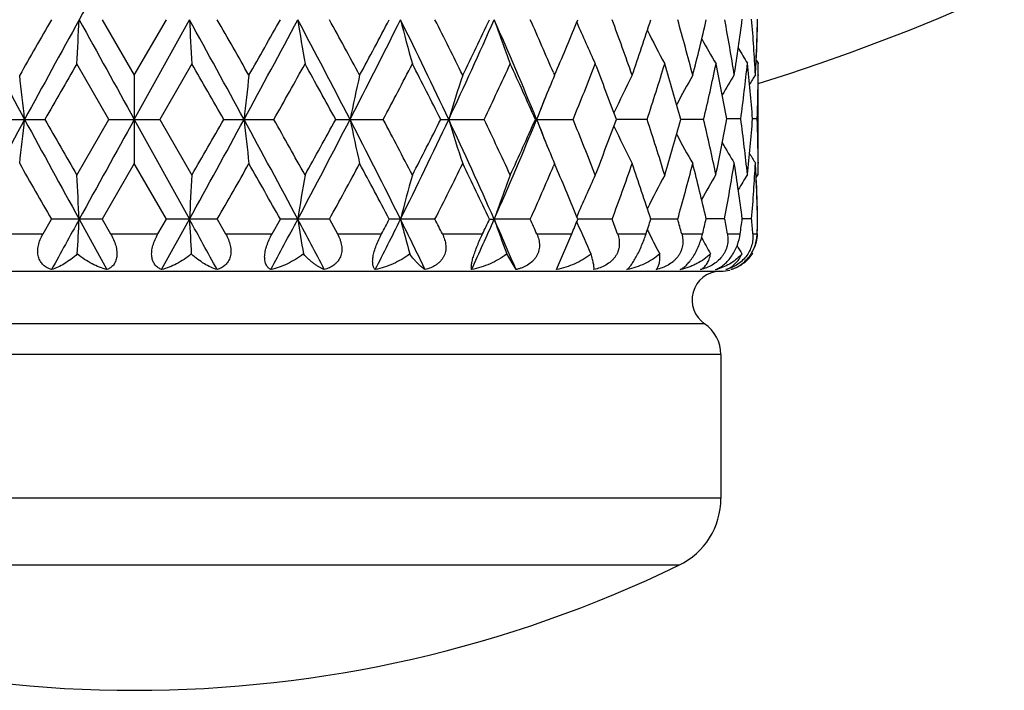
# Model space of a CAD drawing. Units: inches. Extents: x 0 to 11, y 0 to 8.5.
# Drawn here: x 7.2 to 7.4, y 4.7 to 4.9 of the extents above; entities that cross this region are included whole.
import ezdxf

# ---------------------------------------------------------------- set-up
doc = ezdxf.new("R2010")
doc.units = ezdxf.units.IN
doc.header["$LTSCALE"] = 0.605
doc.header["$MEASUREMENT"] = 0
doc.layers.get('0').update_dxf_attribs({"linetype": 'CONTINUOUS'})

msp = doc.modelspace()

# ---------------------------------------------------------------- linework, layer by layer
at = {"color": 7, "linetype": 'CONTINUOUS'}
for p, q in [((7.1937839502, 4.8670788854), (7.2024068268, 4.8521367297)), ((7.2024068268, 4.8521367297), (7.2110298196, 4.8670788854)), ((7.2024086988, 4.8402674826), (7.217206502, 4.8670788469)), ((7.1955561588, 4.8402674882), (7.1869494957, 4.8552094756)), ((7.2178645321, 4.8552094756), (7.2092575681, 4.8402674882)), ((7.3693843859, 4.8553889396), (7.3693947848, 4.8556091832)), ((7.3694212471, 4.8562056098), (7.3699506552, 4.8553613792)), ((7.3699506552, 4.8553613792), (7.3699503583, 4.8552094763)), ((7.3699506552, 4.8254775228), (7.3699506552, 4.8553613792)), ((7.3149746974, 4.8528446066), (7.315277541, 4.8521367297)), ((7.315277541, 4.8521367297), (7.315713826, 4.853160821)), ((7.2024068268, 4.8521367297), (7.2024068268, 4.8283981665)), ((7.3699399635, 4.8522848947), (7.3699386807, 4.8520409387)), ((7.164916563, 4.8402674882), (7.178383943, 4.8402674882)), ((7.1869494957, 4.8253256203), (7.1955561588, 4.8402674882)), ((7.1955561588, 4.8402674882), (7.2092575681, 4.8402674882)), ((7.2024086988, 4.8402674826), (7.2172064924, 4.813456099)), ((7.2092575681, 4.8402674882), (7.2178645321, 4.8253256203)), ((7.2264306172, 4.8402674882), (7.2398993157, 4.8402674882)), ((7.2564881961, 4.8402674882), (7.2692653709, 4.8402674882)), ((7.2847049805, 4.8402674882), (7.2963553756, 4.8402674882)), ((7.3101197621, 4.8402674882), (7.3202465054, 4.8402674882)), ((7.3401249062, 4.8402674882), (7.3318668136, 4.8402674832)), ((7.3553134178, 4.8402674882), (7.3492052611, 4.840267484)), ((7.3652740846, 4.8404193922), (7.3615170424, 4.8404193901)), ((7.3697240285, 4.8404193922), (7.3684526533, 4.8404193913)), ((7.3699386807, 4.8287979333), (7.3699403083, 4.8285538237)), ((7.2024068268, 4.8283981665), (7.1937840473, 4.8134560564)), ((7.2110297226, 4.8134560564), (7.2024068268, 4.8283981665)), ((7.315277541, 4.8283981665), (7.3149752824, 4.8276905969)), ((7.3157136282, 4.827374528), (7.315277541, 4.8283981665)), ((7.3693947833, 4.8252295275), (7.3693840607, 4.8254499621)), ((7.3694218403, 4.8246329026), (7.3699506552, 4.8254775228)), ((7.1778879784, 4.8095149995), (7.1801408873, 4.8134560564)), ((7.1937840473, 4.8134560564), (7.1801408873, 4.8134560564)), ((7.1876112636, 4.813456099), (7.195068766, 4.799929552)), ((7.1937840473, 4.8134560564), (7.1960570385, 4.8095149995)), ((7.2087566781, 4.8095149995), (7.2110297226, 4.8134560564)), ((7.2097487196, 4.799929552), (7.2172064924, 4.813456099)), ((7.2246735446, 4.8134560564), (7.2110297226, 4.8134560564)), ((7.2246735446, 4.8134560564), (7.2269266199, 4.8095149995)), ((7.2394105631, 4.8095149995), (7.2416263116, 4.8134560564)), ((7.2548060173, 4.8134560564), (7.2416263116, 4.8134560564)), ((7.2548060173, 4.8134560564), (7.2569624254, 4.8095149995)), ((7.283154999, 4.8134560564), (7.270888378, 4.8134560564)), ((7.2978191059, 4.8134560564), (7.2990629426, 4.813456099)), ((7.3087547784, 4.8134560564), (7.2990629426, 4.813456099)), ((7.3212258041, 4.8127795777), (7.3213872842, 4.8124029761)), ((7.3307332958, 4.8134560564), (7.3215010806, 4.8134560964)), ((7.3483418503, 4.8134560564), (7.341127652, 4.813456088)), ((7.3609522675, 4.8136079633), (7.3559950663, 4.8136079851)), ((7.3682064166, 4.8136079633), (7.3656813241, 4.8136079754)), ((7.3401933007, 4.8105921661), (7.3403353767, 4.8103086687)), ((7.1654052573, 4.8095149995), (7.1778879784, 4.8095149995)), ((7.1960570385, 4.8095149995), (7.2087566781, 4.8095149995)), ((7.2269266199, 4.8095149995), (7.2394105631, 4.8095149995)), ((7.2569624254, 4.8095149995), (7.2688054052, 4.8095149995)), ((7.2851412816, 4.8095149995), (7.2959398655, 4.8095149995)), ((7.3105032725, 4.8095149995), (7.3198896054, 4.8095149995)), ((7.3157727343, 4.799929552), (7.3198896054, 4.8095149995)), ((7.3321844387, 4.8095149995), (7.3398387741, 4.8095149995)), ((7.3494462087, 4.8095149995), (7.3550355283, 4.8095149995)), ((7.3617005583, 4.8095149995), (7.3651348751, 4.8095149995)), ((7.3685300415, 4.8095149995), (7.3696923652, 4.8095149995)), ((7.3049227467, 4.799929552), (7.3024197481, 4.8041210608)), ((7.3682386611, 4.8044877604), (7.3684187272, 4.8041959995)), ((7.3683713032, 4.8041211999), (7.3684187272, 4.8041959995)), ((7.0449506782, 4.7995149995), (7.3599506782, 4.7995149995)), ((7.355584481, 4.7853619673), (7.0493168754, 4.7853619673)), ((7.3599506782, 4.7770999902), (7.0449506782, 4.7770999902)), ((7.3599506782, 4.7770999902), (7.3599506782, 4.7384778818)), ((7.3599506782, 4.7384778818), (7.0449506782, 4.7384778818)), ((7.3486808369, 4.7204838736), (7.0562205194, 4.7204838736))]:
    msp.add_line(p, q, dxfattribs=at)
for centre, radius, start, end in [((7.2024506782, 5.3868835098), 0.5625, 287.3242990327, 342.6750697778), ((19.8434758005, -2.1003284791), 14.4469952677, 151.0445352496, 151.165986837), ((10.0235336749, 6.390573446), 3.2448929849, 208.0021921756, 208.539726395), ((11.2449313673, 2.5403874673), 4.6835898431, 150.213120762, 150.423519205), ((11.8445970768, 2.3014165857), 5.3169671611, 151.1484157165, 151.4777613398), ((4.7172776144, 4.9988553004), 2.4738458571, 356.6712026789, 356.9465317511), ((19.8649118323, 11.846311502), 14.4714767183, 208.8340970772, 208.9553432763), ((1.9849569381, 1.9864299458), 5.9728195678, 28.5420807296, 28.8352670243), ((9.7014476886, 4.9988506098), 2.4877335208, 183.0362981938, 183.3100854842), ((2.922134537, 2.404672416), 4.9573467403, 29.5843587649, 29.7831425704), ((4.1744603047, 6.5020054695), 3.4798245057, 331.4754678007, 331.9767253741), ((3.9857395549, 6.6953645429), 3.7340899337, 330.4210954603, 330.6843820854), ((5.0927983054, 3.7217672105), 2.4391195908, 27.294690936, 28.0057028262), ((8.1027804466, 5.0020828834), 0.8670561702, 188.9576230352, 189.7525395326), ((5.3054496013, 3.797873289), 2.2233287395, 28.3061319436, 28.7443989717), ((5.6017017859, 5.6954918998), 1.8661479828, 332.7236139813, 333.6459908048), ((5.5687415888, 5.7643793621), 1.9241757039, 331.699539416, 332.2036813947), ((5.9272060636, 4.2004567226), 1.5026523786, 25.2005265373, 26.3357389578), ((7.823001077, 5.0081154408), 0.5669263915, 194.4049806702, 195.6470369328), ((6.0331071116, 4.2345719987), 1.4009584112, 26.1559498152, 26.8387790005), ((6.1546126038, 5.3725994865), 1.2511266279, 334.8188164607, 336.1682445883), ((6.1529474293, 5.4106997428), 1.2673811485, 333.8500303265, 334.6001723901), ((6.3219419294, 4.4358586264), 1.068043293, 22.2497530837, 23.8126869301), ((7.7282036487, 5.0161332832), 0.4542894635, 199.1537692192, 200.7463750066), ((6.3908349432, 4.4574674758), 1.0051657539, 23.1628086946, 24.0482824566), ((6.4632818904, 5.215776973), 0.9263534314, 336.9555764714, 337.8878866682), ((7.6912945547, 5.0248373257), 0.4025574206, 203.1767745469, 204.9214615024), ((6.6044320839, 4.5974026509), 0.7747506896, 19.1956474046, 20.3700042541), ((6.6472002091, 5.0918976803), 0.7294373304, 340.8105343852, 342.0486997224), ((6.7376751128, 4.6938295479), 0.6347669957, 14.4416646136, 15.838917021), ((6.7644530239, 5.0034870036), 0.6071002021, 345.5638874732, 347.0154690441), ((6.8188278584, 4.7659998947), 0.5514948126, 9.001677601, 10.5609770962), ((6.833714702, 4.9361811944), 0.5364164043, 351.0023205631, 352.6148278868), ((6.8598013132, 4.8249719195), 0.5101583547, 3.0694031032, 4.7515296896), ((6.8652655141, 4.8793045492), 0.5046858349, 357.3089322976, 358.6291643362), ((6.8657962795, 4.8789824571), 0.5041547831, 357.4082916838, 358.6643351785), ((7.6773357354, 5.0329858977), 0.3770260296, 206.5921140932, 208.1331993804), ((7.673603377, 5.0399392012), 0.3651431078, 209.1833601894, 210.3918108385), ((7.6733119576, 5.0446876118), 0.3600298101, 210.9701529887, 211.7263350697), ((13.0511376303, 1.4836146091), 6.7643443453, 150.1033987798, 150.2492821574), ((1.7571841127, 1.7147320832), 6.2993355916, 29.7468689106, 29.9035236244), ((4.6371608777, 6.3054593653), 2.9868101067, 330.6229939994, 330.951393713), ((5.0884483569, 3.6553202584), 2.4707279659, 28.6589132296, 29.0545416432), ((5.7737088932, 5.6323718069), 1.6923706538, 332.0925820404, 332.6635225046), ((5.9425543422, 4.1651469741), 1.5023834545, 26.7030345332, 27.342710391), ((6.2538049047, 5.3389157978), 1.1556650125, 334.4383703474, 335.2567741756), ((6.3425825467, 4.4122858819), 1.0579681085, 23.861782535, 24.7496984362), ((6.5200992987, 5.1688561277), 0.8649890441, 337.6739935799, 338.7399274928), ((6.5738535444, 4.5623805051), 0.8073445645, 20.1328916477, 21.2664932985), ((6.684533203, 5.0559752343), 0.6901668733, 341.7873690071, 343.0884830165), ((6.7184516741, 4.664687238), 0.6547354213, 15.5553867422, 16.9173062801), ((6.7874057833, 4.9743928228), 0.5835312217, 346.7116902733, 348.2146930726), ((6.8076251409, 4.740202497), 0.5628850913, 10.2557023384, 11.7895182976), ((6.8456941456, 4.910852147), 0.5243320379, 352.2802058365, 353.9249336675), ((6.8552318066, 4.8008667377), 0.5147425185, 4.406933766, 6.0771646853), ((6.8635424856, 4.8793835168), 0.5064106711, 356.9329956188, 357.28421416), ((6.8674433089, 4.8555133399), 0.5025073693, 359.631890766, 359.9653535418), ((5.9185108107, 4.7071945922), 1.261468208, 6.0554261029, 6.5978316487), ((8.4897388826, 4.7072038176), 1.2648790118, 173.4204590976, 173.9613836662), ((7.9223426301, 4.7024891072), 0.6761825743, 167.2138687785, 168.243130453), ((7.7645446077, 4.6953391045), 0.4992046193, 161.6938175868, 163.122969869), ((7.6991120396, 4.6895157108), 0.4168627089, 157.0388488399, 157.6196905463), ((7.6825474271, 4.6782949494), 0.3876099352, 153.3527248071, 155.0124423344), ((7.67483869, 4.6705992185), 0.3700437703, 150.6210340123, 152.0103391631), ((7.6734048028, 4.6648516504), 0.3621530266, 148.8310794358, 149.8292930091), ((7.6735333961, 4.6617045192), 0.3590601673, 147.9414209888, 148.4195958757), ((6.8670207018, 4.8555171746), 0.5029299929, 358.2797423019, 359.6039702077), ((7.7083850675, 4.6857308853), 0.4268783473, 157.6238498796, 158.7759707976), ((6.4161408593, 5.2056121355), 0.9660668866, 337.7791684439, 338.2464921299), ((10.0239459279, 3.2897439686), 3.2453590821, 151.4603768148, 151.9978338956), ((5.9183910934, 4.9733528027), 1.2615885685, 353.4022291809, 353.9445860962), ((11.8450810053, 7.379383001), 5.3175187128, 208.5222540592, 208.8515657545), ((12.6218747438, 7.9508687578), 6.2695639686, 209.7451597849, 209.9025550208), ((19.8668257613, -2.1668232421), 14.4736581401, 151.0446991676, 151.1659271415), ((1.9842236743, 7.6945060721), 5.9736553401, 331.1647550375, 331.4579005198), ((1.3250990546, 8.2135398577), 6.7974024959, 330.1020182284, 330.2471934812), ((4.1747093482, 3.1786678948), 3.4795396026, 28.0231895231, 28.5244881981), ((8.4898589285, 4.9733435767), 1.264999699, 186.0386041682, 186.5794802387), ((4.5403710473, 3.3209411679), 3.0977096926, 29.0546810622, 29.3713219374), ((5.0924905673, 5.9589304431), 2.4394676689, 331.9943167425, 332.705227894), ((5.0215750473, 6.0620747976), 2.5470865482, 330.9511959401, 331.3349614898), ((5.6017804692, 3.9850863345), 1.8660582191, 26.3538912886, 27.2763123699), ((7.9224055095, 4.9780586644), 0.6762467439, 191.7568462824, 192.7860160049), ((5.7406891013, 4.0308783718), 1.7296404695, 27.3428189246, 27.9014533125), ((5.9270120013, 5.4801737757), 1.5028686474, 333.6642776758, 334.799328165), ((5.9160129473, 5.5289304988), 1.5321796971, 332.6633259238, 333.2905579191), ((6.154651201, 4.3079561216), 1.2510829155, 23.8316052091, 25.1810801011), ((7.7645896814, 4.9852092392), 0.4992516357, 196.8769976031, 198.3060228455), ((6.237111265, 4.3337767367), 1.174108584, 24.7498329882, 25.5553753628), ((6.3218003858, 5.2447384904), 1.068197831, 336.1873261661, 337.7500361618), ((6.3283336053, 5.2746880536), 1.0736038774, 335.2565982886, 336.1315766761), ((6.4165224057, 4.4750795239), 0.9656544183, 21.7532878325, 22.2207861759), ((7.7084282673, 4.9948205637), 0.4269245844, 201.2239925349, 202.3759140999), ((6.5101755535, 4.5077084899), 0.8756771292, 21.2667395482, 22.3196555604), ((6.5651728162, 5.1214369619), 0.8166247072, 338.7398003329, 339.8605114446), ((6.6782974311, 4.6225845579), 0.6967075893, 16.9177613124, 18.2066505215), ((6.7129940326, 5.0174386225), 0.6604197892, 343.0884370217, 344.4386237327), ((6.783519717, 4.7052762593), 0.5875122706, 11.8057111174, 13.2833842116), ((6.8043302921, 4.9412787767), 0.5662416898, 348.1992697963, 349.7396831141), ((6.8437919042, 4.7697560882), 0.5262480091, 6.0781208201, 7.7168473626), ((6.8538212592, 4.8801018909), 0.5161588732, 353.9250924784, 355.5907268927), ((6.8668022475, 4.8253175475), 0.5031484706, 0.3963303465, 1.7199732896), ((7.6825779134, 5.0022536508), 0.3876433296, 204.9874898076, 206.647064631), ((7.6748613146, 5.0099468353), 0.370068959, 207.9895317394, 209.3787528656), ((7.6734248996, 5.0159976566), 0.3621757031, 210.1705289065, 211.1687085209), ((7.6991285116, 4.9910248367), 0.4168800805, 202.3800805183, 202.9609831781), ((7.6735472489, 5.0191413257), 0.3590756908, 211.5802078512, 212.0583696334), ((11.462118556, 7.2639166885), 4.9335676811, 209.5816082656, 209.7813450508), ((3.1506437069, 7.1455898993), 4.6943122371, 330.2114921337, 330.4214132573), ((4.1134178882, 3.0572666253), 3.5874627884, 29.3100383508, 29.5840846964), ((5.3557638852, 5.8553059005), 2.1660591213, 331.2500080295, 331.699860469), ((5.6059589617, 3.9359918979), 1.8820024736, 27.7904790534, 28.3059157765), ((6.0551014865, 5.4349930724), 1.3763806494, 333.1553175451, 333.8503367424), ((6.1708133742, 4.2784666236), 1.247539824, 25.3936842135, 26.1557534967), ((6.4026413472, 5.2179047032), 0.9922803325, 335.9461451142, 336.8431327863), ((6.4729486412, 4.4687802458), 0.915883554, 22.1066301718, 23.0496248965), ((6.6120674925, 5.0803837252), 0.7666361048, 339.6239391757, 340.810721844), ((6.6537720042, 4.5908469144), 0.7225043764, 17.9452270175, 19.1952691068), ((6.7424635245, 4.9854083126), 0.6298064179, 344.1557090493, 345.5639621139), ((6.7683911684, 4.6780094833), 0.603046677, 12.9943926933, 14.4409154059), ((6.821456022, 4.9143842488), 0.5488278953, 349.4192600934, 351.0022648114), ((6.8359181245, 4.7449753219), 0.5341903946, 7.3817509622, 9.0009738108), ((6.8608137633, 4.8557972107), 0.5091436312, 355.2468409118, 356.9323158637), ((6.863532795, 4.801454988), 0.5064203592, 2.7157788535, 3.0669697415), ((6.8674516717, 4.8253255647), 0.5024990065, 0.0346466378, 0.3680940412), ((4.717460741, 4.6816896628), 2.4736624664, 3.0534624854, 3.328815453), ((9.70126353, 4.681694353), 2.4875490998, 176.6898964854, 176.9637075375), ((8.1027170453, 4.6784623065), 0.8669919752, 170.2474081456, 171.0423935951), ((7.8229605303, 4.6724301727), 0.5668845107, 164.3528813901, 165.595045287), ((7.728172055, 4.6644128933), 0.4542559934, 159.2535203815, 160.8462640218), ((7.6912676787, 4.6557093236), 0.4025281788, 155.0784178824, 156.8232598317), ((7.6773122432, 4.6475607921), 0.3769998461, 151.8666709835, 153.407889261), ((7.6735863527, 4.6407756733), 0.3651416727, 149.6131279159, 150.8227900165), ((7.6732947375, 4.6361608304), 0.3600101465, 148.2735151835, 149.0297458621), ((6.8656690401, 4.8015485393), 0.5042820775, 1.370304449, 2.6915886035), ((6.8653959691, 4.8018425853), 0.5045553004, 1.3361619744, 2.5912236725), ((12.8953487782, 1.6714362425), 6.515409144, 151.1679069619, 151.3036016924), ((4.6992594338, 4.9462121982), 2.4918906498, 356.7311403771, 356.946107196), ((1.0805629158, 1.4357863259), 7.0047874687, 28.7026081742, 28.8288245828), ((9.7195693406, 4.9462075823), 2.5058816374, 183.0367204107, 183.2504833603), ((4.5089625692, 6.2691309521), 3.1003226212, 331.7131174692, 331.9966186789), ((4.9487629837, 3.5918764218), 2.6021008707, 27.6623852796, 27.9991848972), ((8.1085561609, 4.9493882658), 0.8729059844, 188.9587720231, 189.5796146773), ((5.7096674353, 5.5876763013), 1.7453463752, 333.1702326356, 333.6667639957), ((5.6649782195, 5.659709233), 1.8152387931, 332.0717856075, 332.2124860999), ((5.8696587409, 4.1185514823), 1.5667737976, 25.7784494575, 26.3290589885), ((7.8261762589, 4.9553245378), 0.5702087373, 194.4065661253, 195.3771822432), ((5.9907421361, 4.1596122174), 1.4483931698, 26.6606959048, 26.8352781709), ((6.2080894233, 5.2948619704), 1.1924658623, 335.4775631408, 336.189923147), ((6.1994673279, 5.3347718833), 1.2157906151, 334.4036011559, 334.6093631219), ((6.2910046049, 4.3687249543), 1.1018018893, 23.0393417875, 23.8059209235), ((7.7301886239, 4.9632144078), 0.4563955567, 199.1554774438, 200.4008857957), ((6.3688197588, 4.3940849459), 1.0292472829, 23.8049984705, 24.0450105576), ((6.4879286529, 5.152002414), 0.8996980913, 337.6248551438, 337.8960061215), ((6.5899427122, 4.5384506631), 0.7901889996, 20.0620339631, 20.3665524726), ((6.6643123569, 5.0326141922), 0.7114135155, 341.723689529, 342.057636622), ((6.7285777067, 4.6376611998), 0.644213804, 15.4718654269, 15.8358815877), ((6.7746667548, 4.9477340036), 0.5966007093, 346.6041424121, 347.0078768814), ((6.8135598713, 4.7114167796), 0.5568495968, 10.1465457748, 10.574663304), ((6.8393122974, 4.8817869096), 0.5307660617, 352.1739921583, 352.6197444122), ((6.8577783463, 4.7711898549), 0.5121875739, 4.2912468752, 4.7505358302), ((6.8662143667, 4.8256523417), 0.503736547, 358.1641994689, 358.6299230708), ((6.8662652798, 4.8253471015), 0.5036856142, 358.1987532813, 358.6645161974), ((7.6923045388, 4.9716543556), 0.4036590289, 203.2360131638, 204.5216250981), ((7.6796529944, 4.9805360393), 0.3796232387, 206.6418036748, 206.8177526959), ((7.6775509061, 4.9794704245), 0.3772664818, 206.8173520596, 207.6965764082), ((7.6741076855, 4.9867372061), 0.3657415326, 209.1713319499, 209.9404033902), ((7.6737519274, 4.9913343703), 0.3605457478, 210.8739661318, 211.2680098289), ((7.3589829097, 4.8098872121), 0.0107265415, 329.7162439525, 333.1697313622), ((7.3603087096, 4.8092973539), 0.0095810915, 319.465824303, 324.8460553149), ((7.3603366089, 4.8092774495), 0.0095468199, 324.847677422, 327.8412960133), ((7.3599506782, 4.7917649995), 0.00775, 93.0356272788, 235.7101093848), ((7.3550348831, 4.8142313836), 0.0147122279, 283.5648469635, 285.860404553), ((7.355989673, 4.8065615086), 0.0070860685, 290.6235526756, 293.6560746121), ((7.3599506782, 4.8095149995), 0.01, 270, 283.6363636364), ((7.3499506782, 4.7770999902), 0.01, 0, 55.7101093848), ((7.3399506782, 4.7384778818), 0.02, 295.881285097, 360), ((7.2024506782, 5.0218835098), 0.335, 244.118714903, 295.881285097)]:
    msp.add_arc(centre, radius, start, end, dxfattribs=at)
for points, knots in [([(7.1801859698, 4.799929552), (7.1797836243, 4.8000587936), (7.1791952866, 4.8003051446), (7.1784791472, 4.8007522602), (7.1779850838, 4.8011495657), (7.1775425223, 4.8016120136), (7.1771617685, 4.8021409637), (7.1768534542, 4.8027348559), (7.1766271993, 4.8033888021), (7.1764901547, 4.8040944647), (7.1764457104, 4.8048407094), (7.176493004, 4.805615009), (7.1766746329, 4.8066805212), (7.1771047862, 4.8080106209), (7.1776054107, 4.8090202139), (7.1778879784, 4.8095149995)], [0, 0, 0, 0, 0.1095420064, 0.1639629135, 0.2184615573, 0.2734406659, 0.3293846562, 0.3868258381, 0.4462786189, 0.5081346611, 0.572575413, 0.6395420693, 0.7087760719, 0.8523034294, 1, 1, 1, 1]), ([(7.1960570385, 4.8095149995), (7.1963440053, 4.8090175806), (7.1968643288, 4.8080046157), (7.1974447125, 4.8064369118), (7.1977150807, 4.8051149159), (7.1977653098, 4.8041002318), (7.1977205943, 4.8033962419), (7.1975960102, 4.8027432066), (7.1973963854, 4.8021491317), (7.1971289503, 4.8016190053), (7.1968022911, 4.8011548003), (7.1964254516, 4.8007557373), (7.1960065763, 4.8004194273), (7.1955531665, 4.8001422738), (7.1952323804, 4.7999946278), (7.195068766, 4.799929552)], [0, 0, 0, 0, 0.1562908916, 0.3092171771, 0.4537548901, 0.5213562614, 0.5852224968, 0.6452796396, 0.7017789952, 0.7552347191, 0.806311925, 0.8557198781, 0.9041229457, 0.9520777662, 1, 1, 1, 1]), ([(7.2097487196, 4.799929552), (7.209584988, 4.7999946272), (7.2092639679, 4.8001422698), (7.2088101995, 4.8004194224), (7.2083909669, 4.8007557303), (7.2080137735, 4.8011547908), (7.2076867673, 4.8016189944), (7.2074190003, 4.8021491227), (7.207219055, 4.8027431981), (7.2070941809, 4.8033962359), (7.2070492047, 4.8041002263), (7.2070991212, 4.8051149012), (7.2073692075, 4.8064369107), (7.2079494175, 4.8080046312), (7.2084697092, 4.8090175868), (7.2087566781, 4.8095149995)], [0, 0, 0, 0, 0.0479452724, 0.0959215669, 0.1443437548, 0.1937668526, 0.2448551878, 0.2983175753, 0.3548181216, 0.4148717778, 0.4787306172, 0.5463208928, 0.6908321532, 0.8437315972, 1, 1, 1, 1]), ([(7.2269266199, 4.8095149995), (7.2272092115, 4.8090202104), (7.2277099136, 4.8080106153), (7.2281402597, 4.8066805331), (7.2283221178, 4.8056150204), (7.2283696091, 4.8048407197), (7.2283253955, 4.8040944739), (7.2281886036, 4.8033888093), (7.2279626218, 4.8027348622), (7.2276546018, 4.8021409659), (7.2272741456, 4.8016120159), (7.2268318908, 4.8011495661), (7.2263381368, 4.8007522595), (7.2256224188, 4.8003051484), (7.2250343836, 4.8000587938), (7.224632238, 4.799929552)], [0, 0, 0, 0, 0.1477205102, 0.2912737278, 0.360519847, 0.4274970342, 0.4919461871, 0.5538067051, 0.6132601604, 0.6706978793, 0.726634023, 0.7816021991, 0.8360874509, 0.8904924321, 1, 1, 1, 1]), ([(7.2390628607, 4.799929552), (7.238942555, 4.7999951767), (7.2387078509, 4.8001451668), (7.2383870092, 4.8004243168), (7.238100247, 4.8007628191), (7.2378541148, 4.8011636678), (7.2376551158, 4.8016287535), (7.2375100933, 4.8021585491), (7.2374251256, 4.8027512281), (7.2374050715, 4.8034022387), (7.237452749, 4.8041040139), (7.2375682535, 4.8048462848), (7.2377487386, 4.8056171312), (7.2380726535, 4.8066780944), (7.2386050883, 4.8079960816), (7.2391285435, 4.8090141674), (7.2394105631, 4.8095149995)], [0, 0, 0, 0, 0.0390153747, 0.0789854947, 0.1206419453, 0.1648254782, 0.212405316, 0.2641798686, 0.3207595903, 0.3824703169, 0.4492702304, 0.5207304884, 0.596105663, 0.6744747301, 0.8363613005, 1, 1, 1, 1]), ([(7.2569624254, 4.8095149995), (7.2572316687, 4.8090217925), (7.2575841019, 4.8082572242), (7.2579131702, 4.8071981112), (7.2580769122, 4.8064029367), (7.2581504576, 4.8056116253), (7.2581269144, 4.8048356788), (7.2580025546, 4.8040880503), (7.2577779272, 4.803381746), (7.2574583858, 4.8027281268), (7.2570531922, 4.8021353735), (7.2565736617, 4.801607942), (7.2558501888, 4.8009924401), (7.2548118081, 4.8003834306), (7.2539054948, 4.8000587249), (7.2534400925, 4.799929552)], [0, 0, 0, 0, 0.1391720425, 0.2073951998, 0.2743667331, 0.3398735412, 0.4037859104, 0.4661049596, 0.5269807158, 0.5867053886, 0.6456558352, 0.7042188128, 0.7627263731, 0.8803736256, 1, 1, 1, 1]), ([(7.2671298035, 4.799929552), (7.2670563861, 4.7999970318), (7.2669161094, 4.8001531936), (7.2667414099, 4.8004346423), (7.2665990521, 4.8007742267), (7.2664935581, 4.8011747045), (7.2664292711, 4.8016383344), (7.2664108699, 4.8021660114), (7.2664423186, 4.8027563905), (7.2665264419, 4.8034052383), (7.2666641691, 4.8041051833), (7.2669237023, 4.8051168736), (7.2673659696, 4.8064246672), (7.2680277339, 4.8079850639), (7.2685378363, 4.8090102469), (7.2688054052, 4.8095149995)], [0, 0, 0, 0, 0.0293244711, 0.0613323886, 0.0969852448, 0.1372025242, 0.1827850521, 0.2343504014, 0.2922399875, 0.35645464, 0.4265995375, 0.5018918082, 0.6634671437, 0.8319990984, 1, 1, 1, 1]), ([(7.2851412816, 4.8095149995), (7.2853887548, 4.8090220986), (7.2858042854, 4.8080091997), (7.2860682257, 4.8066706567), (7.2860807463, 4.8056073288), (7.2859865455, 4.8048303072), (7.2857860925, 4.8040822428), (7.2854815406, 4.8033762875), (7.2850799913, 4.8027236822), (7.2845922055, 4.8021322306), (7.284030582, 4.801606019), (7.2831972337, 4.8009904802), (7.2820286878, 4.80038357), (7.2810248969, 4.8000589492), (7.2805109865, 4.799929552)], [0, 0, 0, 0, 0.1314150723, 0.2594748492, 0.3222412342, 0.3841566278, 0.4453779354, 0.5061356676, 0.5667021097, 0.6273407255, 0.6882651653, 0.7496150526, 0.8737286137, 1, 1, 1, 1]), ([(7.292993444, 4.799929552), (7.2929713209, 4.8000019251), (7.2929373038, 4.8001673905), (7.2929156175, 4.8004466999), (7.2929213634, 4.8007836272), (7.2929578074, 4.8011814316), (7.293028008, 4.8016427178), (7.2931348369, 4.8021684108), (7.2932802124, 4.8027571903), (7.2935368819, 4.8036573653), (7.2939498827, 4.8048826753), (7.2945448454, 4.8064134039), (7.2952162348, 4.8079731257), (7.2956961202, 4.8090061769), (7.2959398655, 4.8095149995)], [0, 0, 0, 0, 0.0223918531, 0.0497576015, 0.0827577261, 0.1219737223, 0.1678699474, 0.2207465733, 0.2806411959, 0.3472649256, 0.4976573513, 0.6630131915, 0.8330672205, 1, 1, 1, 1]), ([(7.3105032725, 4.8095149995), (7.3107212179, 4.8090209529), (7.3109859294, 4.8082516098), (7.3111712027, 4.807193427), (7.3112168023, 4.8063960843), (7.3111614132, 4.8056028026), (7.3109996765, 4.804825598), (7.3107302554, 4.8040779205), (7.310356763, 4.8033728912), (7.3098874821, 4.8027213863), (7.3091472826, 4.8019313323), (7.3082650897, 4.8012747702), (7.3072982307, 4.800750811), (7.306532407, 4.8004171145), (7.3057386712, 4.8001416486), (7.3051964555, 4.7999946446), (7.3049227467, 4.799929552)], [0, 0, 0, 0, 0.1248658259, 0.1866389485, 0.2480050149, 0.3090714977, 0.3699995434, 0.4309875875, 0.4922318304, 0.553896957, 0.6160917065, 0.7420175995, 0.805873827, 0.8702030811, 0.9349423658, 1, 1, 1, 1]), ([(7.3321844387, 4.8095149995), (7.332365826, 4.8090182988), (7.3325715007, 4.8082449843), (7.3326736934, 4.8071898587), (7.3326564709, 4.8063921403), (7.3325381973, 4.8055988991), (7.332314737, 4.8048222131), (7.3319860587, 4.8040754491), (7.3315569122, 4.8033714777), (7.3310363955, 4.802720924), (7.3302342541, 4.8019320374), (7.3290658186, 4.8011107953), (7.3275061954, 4.8003877301), (7.3264034709, 4.8000598631), (7.3258437835, 4.799929552)], [0, 0, 0, 0, 0.119976109, 0.1799703424, 0.2401060945, 0.3005400517, 0.3614345942, 0.4229289883, 0.4851030518, 0.5479686629, 0.6114760196, 0.73986568, 0.8696157743, 1, 1, 1, 1]), ([(7.3346916951, 4.799929552), (7.3347801655, 4.7999995902), (7.3349627834, 4.8001595103), (7.3352362331, 4.8004382769), (7.335527433, 4.800774935), (7.3358363893, 4.8011727032), (7.3361626479, 4.8016340007), (7.336640139, 4.8023682497), (7.3372554196, 4.8034332143), (7.3379770862, 4.80485294), (7.3386695638, 4.8063873392), (7.3392969332, 4.8079508773), (7.3396685096, 4.8089994461), (7.3398387741, 4.8095149995)], [0, 0, 0, 0, 0.0308369424, 0.0662426957, 0.1066418147, 0.1524142668, 0.2038332221, 0.2610066489, 0.3917229503, 0.5397169418, 0.6960836224, 0.85162184, 1, 1, 1, 1]), ([(7.3494462087, 4.8095149995), (7.3495847942, 4.8090143025), (7.3497234751, 4.8082368293), (7.3497395413, 4.8071861988), (7.3496601208, 4.8063887349), (7.3494832654, 4.8055961664), (7.349206159, 4.8048204699), (7.3488299381, 4.8040748062), (7.3483601724, 4.8033717985), (7.3478063392, 4.8027219058), (7.3469713557, 4.8019353025), (7.3457819664, 4.8011158686), (7.3442162332, 4.8003910661), (7.3431165998, 4.8000605279), (7.3425614193, 4.799929552)], [0, 0, 0, 0, 0.1169637395, 0.1762314773, 0.2361863113, 0.296952417, 0.3586069899, 0.4211546155, 0.4845089792, 0.548512795, 0.6129714436, 0.7423443172, 0.8715770748, 1, 1, 1, 1]), ([(7.3490378692, 4.799929552), (7.3493201886, 4.8000712579), (7.3499074789, 4.8004416963), (7.3507644238, 4.8011870533), (7.3516457377, 4.8021797021), (7.3525167818, 4.8034112752), (7.3533306108, 4.8048358627), (7.3540407226, 4.806375232), (7.354615968, 4.8079432887), (7.3549123789, 4.808997899), (7.3550355283, 4.8095149995)], [0, 0, 0, 0, 0.081732003, 0.1786566838, 0.2929881168, 0.4243527861, 0.5682714253, 0.7168943567, 0.8624646204, 1, 1, 1, 1]), ([(7.3617005583, 4.8095149995), (7.36179103, 4.8090094499), (7.361857164, 4.8082285049), (7.3617874548, 4.8071830717), (7.3616487974, 4.8063863888), (7.3614197867, 4.805594886), (7.3610989327, 4.8048203825), (7.3606883103, 4.8040757689), (7.3600289648, 4.8031386278), (7.3590237351, 4.8021052574), (7.3576194334, 4.8011233277), (7.3560995087, 4.8003954508), (7.3550385284, 4.800061384), (7.3545061658, 4.799929552)], [0, 0, 0, 0, 0.1161282096, 0.1757804268, 0.2365982858, 0.2986019938, 0.3617179374, 0.4257668062, 0.4904704456, 0.6203749614, 0.749324348, 0.8759890339, 1, 1, 1, 1]), ([(7.3588329273, 4.800070879), (7.3591865704, 4.8002256811), (7.3599084056, 4.8006128882), (7.3609492805, 4.8013864088), (7.3619679691, 4.802391685), (7.3629163116, 4.8036149048), (7.3637409507, 4.8050087341), (7.3645994335, 4.8069536069), (7.3649949444, 4.8084969017), (7.3651348751, 4.8095149995)], [0, 0, 0, 0, 0.0980931631, 0.2072278045, 0.3284618627, 0.4606109689, 0.599448966, 0.7388684163, 1, 1, 1, 1]), ([(7.3685300415, 4.8095149995), (7.3685683422, 4.8090045475), (7.3685563888, 4.807948402), (7.3682471818, 4.8063576935), (7.3676203871, 4.8047947255), (7.3666889942, 4.8033538), (7.365512274, 4.8021182693), (7.364173949, 4.8011329985), (7.3627512115, 4.8004014891), (7.3617631577, 4.8000625333), (7.3612711238, 4.799929552)], [0, 0, 0, 0, 0.1176992715, 0.241422719, 0.3705452949, 0.5024863728, 0.6335175608, 0.7606914588, 0.8828064415, 1, 1, 1, 1]), ([(7.3626179302, 4.799929552), (7.3630531984, 4.8000641911), (7.3639355539, 4.8004099815), (7.365211822, 4.8011461871), (7.3664376988, 4.8021348522), (7.3673553678, 4.8031558436), (7.3680050575, 4.8040816704), (7.3685843108, 4.8050678734), (7.3691478635, 4.8063593039), (7.3695625471, 4.8079413073), (7.3696758758, 4.8090005225), (7.3696923652, 4.8095149995)], [0, 0, 0, 0, 0.1077768921, 0.2232501144, 0.3472289372, 0.478783315, 0.5464572449, 0.6145289208, 0.7490822276, 0.8782369856, 1, 1, 1, 1]), ([(7.3697020112, 4.8095149995), (7.3696785929, 4.8087703129), (7.3694621678, 4.8072253305), (7.3689167451, 4.8057615962), (7.3685547122, 4.8050457981)], [0, 0, 0, 0, 0.4815508303, 1, 1, 1, 1]), ([(7.1870956662, 4.8041210608), (7.1865381889, 4.803614703), (7.1854138788, 4.8026833119), (7.1836646951, 4.8014952755), (7.1819351735, 4.8005652948), (7.180761789, 4.8001054455), (7.1801859698, 4.799929552)], [0, 0, 0, 0, 0.2775708392, 0.537172833, 0.7780927883, 1, 1, 1, 1]), ([(7.195068766, 4.799929552), (7.1943886822, 4.8001026793), (7.1930152669, 4.800553202), (7.1909981504, 4.8014807002), (7.1889969013, 4.8026667066), (7.1877205155, 4.8036086867), (7.1870956662, 4.8041210608)], [0, 0, 0, 0, 0.2320535571, 0.4765190185, 0.7328006391, 1, 1, 1, 1]), ([(7.217719185, 4.8041210608), (7.2170944966, 4.803608702), (7.2158184802, 4.8026667475), (7.2138178491, 4.8014807349), (7.2118014505, 4.8005532298), (7.2104285386, 4.8001026855), (7.2097487196, 4.799929552)], [0, 0, 0, 0, 0.267224168, 0.5235137833, 0.7679707601, 1, 1, 1, 1]), ([(7.224632238, 4.799929552), (7.224056096, 4.8001054357), (7.2228820872, 4.8005652532), (7.2211516631, 4.8014952271), (7.2194016776, 4.8026832584), (7.2182768809, 4.8036146841), (7.217719185, 4.8041210608)], [0, 0, 0, 0, 0.2219410708, 0.462872703, 0.7224635209, 1, 1, 1, 1]), ([(7.2478225803, 4.8041210608), (7.2471523761, 4.8036039244), (7.2457690191, 4.8026540746), (7.243585439, 4.8014701251), (7.2413514438, 4.8005448997), (7.2398244455, 4.800100861), (7.2390628607, 4.799929552)], [0, 0, 0, 0, 0.2596498539, 0.5135166353, 0.7605665472, 1, 1, 1, 1]), ([(7.2534400925, 4.799929552), (7.2532209068, 4.8000168219), (7.2527749708, 4.8002178232), (7.2521081214, 4.8005789804), (7.2514228389, 4.8010079526), (7.2507215118, 4.801503056), (7.2500064652, 4.8020631853), (7.2490138978, 4.8029166352), (7.2482944925, 4.8036220294), (7.2478225803, 4.8041210608)], [0, 0, 0, 0, 0.1002795357, 0.2076494604, 0.3221271884, 0.4437221633, 0.5723895048, 0.7080589135, 1, 1, 1, 1]), ([(7.2763803762, 4.8041210608), (7.2756883893, 4.8036002192), (7.2742464874, 4.8026443715), (7.2719542467, 4.8014621402), (7.2695787509, 4.8005387646), (7.267948009, 4.8000995385), (7.2671298035, 4.799929552)], [0, 0, 0, 0, 0.2539713366, 0.505974851, 0.7549486274, 1, 1, 1, 1]), ([(7.2805109865, 4.799929552), (7.280362074, 4.8000191552), (7.2800558698, 4.8002253281), (7.2795960189, 4.8005864745), (7.2791109235, 4.8010152806), (7.2786022055, 4.801510162), (7.2780714251, 4.8020700632), (7.2773100551, 4.8029324037), (7.2767520707, 4.8036305389), (7.2763803762, 4.8041210608)], [0, 0, 0, 0, 0.0881693471, 0.1870044608, 0.2964627603, 0.4164805146, 0.5469535774, 0.6877699826, 1, 1, 1, 1]), ([(7.3024197481, 4.8041210608), (7.3017307871, 4.8035975096), (7.300281581, 4.802637071), (7.2979583125, 4.8014560203), (7.2955218557, 4.800534015), (7.2938411184, 4.8000985102), (7.292993444, 4.799929552)], [0, 0, 0, 0, 0.2496904123, 0.500202042, 0.7505889297, 1, 1, 1, 1]), ([(7.3250536616, 4.8041210608), (7.3243926921, 4.8035958377), (7.3229880561, 4.8026319742), (7.3207121778, 4.801451387), (7.3182971112, 4.8005302247), (7.3166216971, 4.8000976678), (7.3157727343, 4.799929552)], [0, 0, 0, 0, 0.246580751, 0.4958693143, 0.7472246236, 1, 1, 1, 1]), ([(7.3258437835, 4.799929552), (7.3258605799, 4.8000247686), (7.3258769845, 4.8002415731), (7.3258649132, 4.8006014116), (7.325818066, 4.8010290448), (7.3257361033, 4.8015228949), (7.3256186442, 4.8020820122), (7.3254027254, 4.8029595755), (7.3252022629, 4.8036444503), (7.3250536616, 4.8041210608)], [0, 0, 0, 0, 0.0676061219, 0.1513712142, 0.251533726, 0.3681679893, 0.5012890412, 0.6509174505, 1, 1, 1, 1]), ([(7.3435110896, 4.8041210608), (7.3429023343, 4.8035954116), (7.3415930787, 4.8026292997), (7.3394412071, 4.8014481819), (7.337128934, 4.8005272074), (7.3355137548, 4.8000969556), (7.3346916951, 4.799929552)], [0, 0, 0, 0, 0.2446569828, 0.4929519757, 0.7448069521, 1, 1, 1, 1]), ([(7.3425614193, 4.799929552), (7.3426573225, 4.8000165453), (7.342837837, 4.8002203434), (7.3430589127, 4.8005854116), (7.343239768, 4.801017415), (7.3433800274, 4.8015146771), (7.3434790749, 4.8020763534), (7.3435358389, 4.8027019338), (7.3435488942, 4.8033910925), (7.3435283259, 4.8038709624), (7.3435110896, 4.8041210608)], [0, 0, 0, 0, 0.0878071839, 0.183212537, 0.288250771, 0.4044381944, 0.5328938968, 0.6744894389, 0.8299938, 1, 1, 1, 1]), ([(7.3571761842, 4.8041959995), (7.3566398856, 4.8036612911), (7.3554661448, 4.8026757061), (7.3538269627, 4.8016753292), (7.3524279859, 4.8010081489), (7.3509616911, 4.8004261728), (7.3498152826, 4.8000983225), (7.3490378692, 4.799929552)], [0, 0, 0, 0, 0.244162526, 0.4916594014, 0.6170251096, 0.7435201163, 1, 1, 1, 1]), ([(7.3545061658, 4.799929552), (7.3546760344, 4.8000148752), (7.355005878, 4.8002125282), (7.3554577062, 4.8005810509), (7.3558661949, 4.8010197584), (7.3562294819, 4.8015264592), (7.3565458252, 4.8020998206), (7.3569137332, 4.8029793565), (7.3570924127, 4.8036978845), (7.3571761842, 4.8041959995)], [0, 0, 0, 0, 0.1092645902, 0.2200909827, 0.3340931902, 0.452799134, 0.5775770486, 0.7096652438, 1, 1, 1, 1]), ([(7.3655758958, 4.8041959995), (7.3651651365, 4.8037011016), (7.3642547186, 4.8027794963), (7.3626833479, 4.8016272557), (7.3609408523, 4.8007081791), (7.3596955195, 4.8002610469), (7.3590556544, 4.8000792442)], [0, 0, 0, 0, 0.2467375931, 0.4942832001, 0.7448081059, 1, 1, 1, 1]), ([(7.3612711238, 4.799929552), (7.3617451639, 4.8000981579), (7.3626604084, 4.8005404068), (7.3638661201, 4.8014962049), (7.3648711225, 4.8027249155), (7.3653687385, 4.8036841744), (7.3655758958, 4.8041959995)], [0, 0, 0, 0, 0.2419924919, 0.4843157992, 0.7344272098, 1, 1, 1, 1]), ([(7.3675905159, 4.8030705882), (7.3672686029, 4.8026940432), (7.3665672207, 4.8019916216), (7.3653685529, 4.8011084073), (7.3640466779, 4.8004058585), (7.3631026087, 4.8000664598), (7.3626179302, 4.799929552)], [0, 0, 0, 0, 0.2492763727, 0.4971790986, 0.7465718682, 1, 1, 1, 1])]:
    msp.add_open_spline(points, degree=3, knots=knots, dxfattribs=at)

doc.saveas('drawing.dxf')
